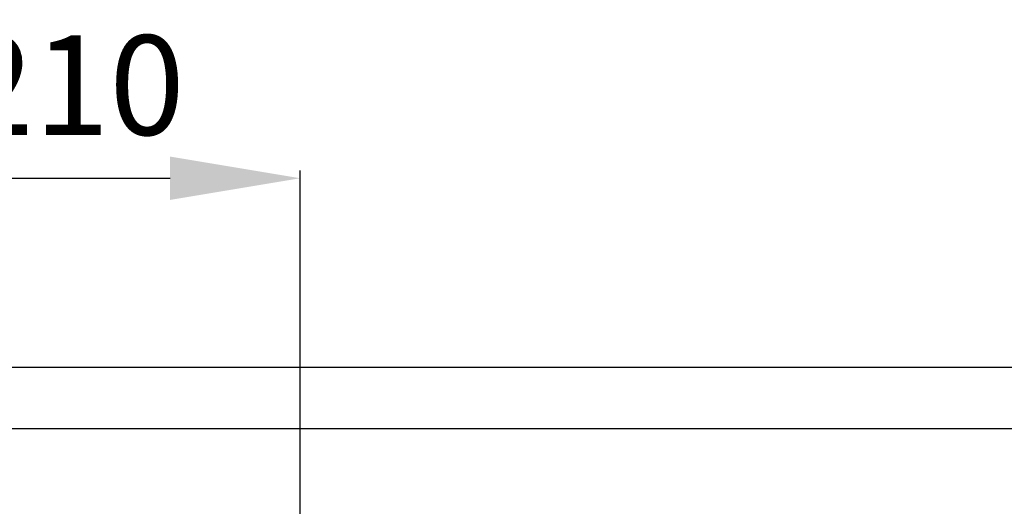
# Model space of a CAD drawing. Extents: x 3316 to 7223, y 5188 to 14950.
# Drawn here: x 5365 to 5820, y 13648 to 13873 of the extents above; entities that cross this region are included whole.
import ezdxf

# ---------------------------------------------------------------- set-up
doc = ezdxf.new("R2010")
doc.units = 0
doc.header["$LTSCALE"] = 20
doc.header["$MEASUREMENT"] = 0
doc.layers.get('0').update_dxf_attribs({"linetype": 'CONTINUOUS'})
doc.layers.get('DEFPOINTS').update_dxf_attribs({"linetype": 'CONTINUOUS'})
doc.layers.add('Measurement', color=126, linetype='CONTINUOUS')
doc.styles.get("Standard").update_dxf_attribs({"font": 'iso.shx'})
doc.dimstyles.get("Standard").update_dxf_attribs({"dimtxt": 3.5, "dimasz": 3, "dimexe": 0.18, "dimexo": 0.0625, "dimgap": 0.09, "dimtad": 1, "dimdsep": 46, "dimtxsty": 'Standard', "dimblk": '_FILLED', "dimblk1": '_FILLED', "dimblk2": '_FILLED', "dimcen": 0.09, "dimadec": 0, "dimazin": 0, "dimtol": 1, "dimtp": 0.01, "dimtm": 0.01, "dimtfac": 1, "dimtofl": 0, "dimtmove": 0, "dimatfit": 3, "dimldrblk": '_FILLED', "dimfxl": 0, "dimtolj": 1, "dimarcsym": 0})

# ---------------------------------------------------------------- blocks, each defined once
blk = doc.blocks.new('*D108')
at = {"layer": 'DEFPOINTS', "color": 0}
for p in [(5494.95, 13799.83), (5283.95, 13598.27), (5494.95, 13557.22)]:
    blk.add_point(p, dxfattribs=at)
at = {"layer": 'Measurement', "color": 0, "lineweight": -2}
for p, q in [((5283.95, 13599.52), (5283.95, 13803.43)), ((5343.95, 13799.83), (5434.95, 13799.83)), ((5494.95, 13558.47), (5494.95, 13803.43))]:
    blk.add_line(p, q, dxfattribs=at)
at = {"layer": 'Measurement', "color": 0}
for points in [[(5343.95, 13809.83), (5343.95, 13789.83), (5283.95, 13799.83)], [(5434.95, 13809.83), (5434.95, 13789.83), (5494.95, 13799.83)]]:
    blk.add_solid(points, dxfattribs=at)
at = {"layer": 'Measurement', "color": 0, "insert": (5389.45, 13842.83), "char_height": 46, "attachment_point": 5}
blk.add_mtext('\\A1;210', dxfattribs=at)
blk = doc.blocks.new('_FILLED')
at = {"color": 0, "linetype": 'ByBlock'}
blk.add_solid([(0, 0), (-1, 0.1667), (-1, -0.1667)], dxfattribs=at)

msp = doc.modelspace()

# ---------------------------------------------------------------- linework, layer by layer
for p, q in [((5151.32, 13712.56), (6863.36, 13712.56)), ((5296.86, 13684.26), (6048.03, 13684.26))]:
    msp.add_line(p, q)

# ---------------------------------------------------------------- dimensions: what is measured, and where the dimension line sits
at = {"layer": 'Measurement'}
dim = msp.add_linear_dim(base=(5494.95, 13799.83), p1=(5283.95, 13598.27), p2=(5494.95, 13557.22), text='210', dimstyle='Standard', override={"dimscale": 20, "dimtxt": 2.3, "dimgap": 1, "dimdec": 0, "dimsah": 1, "dimtol": 0, "dimtofl": 1}, dxfattribs=at)
dim.commit()
dim.dimension.update_dxf_attribs({"geometry": '*D108', "text_midpoint": (5389.45, 13842.83)})

doc.saveas('drawing.dxf')
